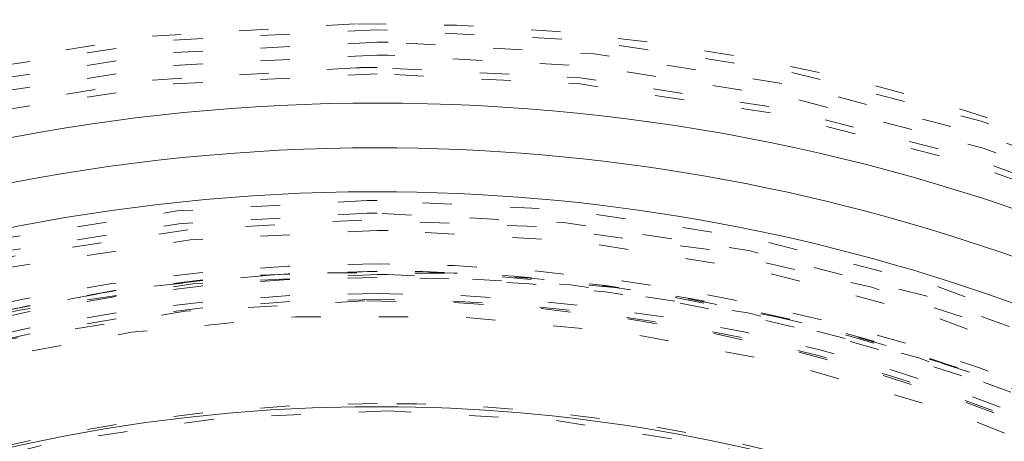
# Model space of a CAD drawing. Units: millimetres. Extents: x -1391 to 84, y -1619 to 795.
# Drawn here: x -136 to -133, y -1296 to -1295 of the extents above; entities that cross this region are included whole.
import ezdxf

# ---------------------------------------------------------------- set-up
doc = ezdxf.new("R2010")
doc.units = ezdxf.units.MM
doc.linetypes.add('$INVISIBLE', pattern=[0.19999999999999998, 0.00254, -0.19746])
doc.layers.get('0').update_dxf_attribs({"lineweight": 5})

# ---------------------------------------------------------------- blocks, each defined once
blk = doc.blocks.new('Bucc_Anschl')
at = {"color": 7, "linetype": '$INVISIBLE', "lineweight": 5, "flags": 128}
for points in [[(2.142097600433239e-06, 79.50000006093148, 0.414213562373095), (-11.2499978579024, 68.25000006093148, 0.414213562373095), (2.142097597677783e-06, 57.00000006093148)], [(2.142097597677783e-06, 57.00000006093148, 0.414213562373095), (11.2500021420976, 68.25000006093148, 0.414213562373095), (2.142097600433239e-06, 79.50000006093148)], [(2.14209760034139e-06, 78.00000006093148, 0.414213562373095), (-9.7499978579024, 68.25000006093148, 0.414213562373095), (2.142097597953329e-06, 58.50000006093148)], [(2.142097597953329e-06, 58.50000006093148, 0.414213562373095), (9.7500021420976, 68.25000006093148, 0.414213562373095), (2.14209760034139e-06, 78.00000006093148)], [(-0.06271990292017929, 77.59978968129543, 0.4142135623730946), (-9.34978747826652, 68.18727801591353, 0.4142135623730931), (0.0627241871153195, 58.90021044056719)], [(0.7943545609354915, 58.93380425820763, 0.4027852154410467), (9.340161332641717, 68.67886635162608, 0.4027852154410476), (-0.06271990292017934, 77.59978968129545)], [(1.268895319856063, 59.13792509946202, 0.3940927289703701), (9.177994559982837, 68.88596796675738, 0.3940927289703693), (2.142097600307712e-06, 77.4500000609314)], [(7.958773041896761, 69.45849737764706, 0.1794011722493427), (5.247577610846751, 74.35454359012155, 0.1794011722493408), (2.142097600237295e-06, 76.30000006093101)], [(-0.07402655620799665, 76.15298510806599, 0.4128424748014897), (-7.903242938962277, 68.21298530582564, 0.4128424748014914), (2.142097598292556e-06, 60.34666830126322)], [(2.14209760022811e-06, 76.150000060931, 0.414213562373095), (-7.899997857902378, 68.25000006093103, 0.414213562373095), (2.142097598293168e-06, 60.35000006093105)], [(0.07403084040319398, 60.34701501379746, 0.4128424748014899), (7.903247223158472, 68.2870148160388, 0.4128424748014911), (2.142097600228314e-06, 76.15333182060222)], [(2.142097598293168e-06, 60.35000006093102, 0.414213562373095), (7.900002142097605, 68.25000006093103, 0.4142135623730951), (2.14209760022811e-06, 76.15000006093103)], [(2.142097600219827e-06, 76.01472330773811, 0.414213562373095), (-7.7647211047084, 68.25000006093211, 0.414213562373095), (2.142097598318018e-06, 60.48527681412611)], [(2.142097598318018e-06, 60.48527681412611, 0.414213562373095), (7.764725388903599, 68.25000006093211, 0.414213562373095), (2.142097600219827e-06, 76.01472330773811)], [(-0.07262175455676298, 76.00301453316496, 0.414213562373095), (-7.753012330135135, 68.17737616427786, 0.414213562373095), (0.07262603875196325, 60.49698558869949)], [(0.07262603875196325, 60.49698558869949, 0.4128424748014899), (7.753271713736494, 68.28631240750964, 0.4128424748014903), (2.142097600219131e-06, 76.00335466632824)], [(6.130500392846642, 73.15300844330011, 0.08293726606440646), (4.20435641611914, 74.87917083400228, 0.08293726606440646), (1.821792609614444, 75.88567812463263)], [(-0.07321499445700352, 75.19558308811082, 0.412670688048004), (-6.945870309367059, 68.21339098417516, 0.4126706880480028), (2.142097598468421e-06, 61.30403113381222)], [(2.142097600168409e-06, 75.17500006093212, 0.414213562373095), (-6.924997857902412, 68.25000006093211, 0.414213562373095), (2.142097598472273e-06, 61.3250000609321)], [(0.07321927865214818, 61.30441703375362, 0.414213562373095), (6.9455851692762, 68.32321719748677, 0.4142135623730974), (-0.07321499445700352, 75.19558308811082)], [(2.142097598472273e-06, 61.32500006093213, 0.414213562373095), (6.925002142097583, 68.25000006093211, 0.414213562373095), (2.142097600168409e-06, 75.17500006093209)], [(2.142097600165802e-06, 75.13242008309675, 0.4134055891253637), (-6.882391678078895, 68.26899125609663, 0.4134055891253649), (-0.03798010362973949, 61.36768484652122)], [(0.03798438782493519, 75.13231527534234, 0.0006898453679263012), (0.01899333726098577, 75.13239388110829, 0.0006898453671316686), (2.142097600165802e-06, 75.13242008309676)], [(2.142097598480095e-06, 61.36758003876676, 0.4134055891253637), (6.882395962274125, 68.23100886576692, 0.4134055891253655), (0.03798438782493524, 75.13231527534235)], [(2.142097600163113e-06, 75.08850894600076, 0.4134055891253648), (-6.838480708156532, 68.26887008869156, 0.413405589125367), (-0.03773776974221989, 61.41159531492398)], [(0.03774205393742163, 75.08840480693956, 0.0006898453673429), (0.01887216985637174, 75.0884829111859, 0.0006898453674133105), (2.142097600163113e-06, 75.08850894600077)], [(2.142097598488161e-06, 61.41149117586275, 0.4134055891253648), (6.838484992351756, 68.23113003317198, 0.4134055891253672), (0.03774205393742174, 75.08840480693958)], [(-0.0716340922244002, 75.04561426617786, 0.412670688048004), (-6.795895238193533, 68.21418144627054, 0.4126706880480037), (2.142097598495971e-06, 61.45400828808522)], [(2.142097600160509e-06, 75.04599183377923, 0.001317644371141419), (-0.03581647256432019, 75.04589744122336, 0.001317644371331001), (-0.07163409222440018, 75.04561426617786)], [(0.07163837641954, 61.45438585568658, 0.4126706880480053), (6.795899522388733, 68.28581867559387, 0.412670688048005), (2.142097600160509e-06, 75.04599183377923)], [(2.142097600159224e-06, 75.02500006093203, 0.414213562373095), (-6.774997857902378, 68.25000006093205, 0.414213562373095), (2.142097598499828e-06, 61.47500006093208)], [(2.142097598499828e-06, 61.47500006093205, 0.414213562373095), (6.775002142097605, 68.25000006093205, 0.414213562373095), (2.142097600159224e-06, 75.02500006093206)], [(-0.03365564411225835, 74.59276421189358, 0.4134366661909989), (-6.342828985061846, 68.23317110859256, 0.4134366661909929), (2.142097598579211e-06, 61.90714660832069)], [(2.142097600132763e-06, 74.59285351354274, 0.0006633045631413353), (-0.01682681024159599, 74.59283118809115, 0.0006633045630053408), (-0.03365564411225835, 74.59276421189358)], [(0.03365992830739917, 61.90723590996987, 0.4134366661910002), (6.342833269257016, 68.26682901327084, 0.4134366661909968), (2.142097600132763e-06, 74.5928535135427)], [(-0.0334226335791357, 74.54885369302667, 0.4134366661909979), (-6.298918002523395, 68.23328761426914, 0.4134366661909964), (2.142097598587278e-06, 61.95105774541664)], [(2.142097600130074e-06, 74.54894237644663, 0.0006633045629007297), (-0.01671030456615362, 74.54892020555262, 0.0006633045633400966), (-0.03342263357913552, 74.54885369302664)], [(0.03342691777427832, 61.95114642883667, 0.4134366661910003), (6.298922286718565, 68.26671250759414, 0.4134366661910007), (2.142097600130074e-06, 74.54894237644663)], [(6.145810814275109, 69.522615645943, 0.3844617830524101), (-0.6362404630656604, 74.49385383961715, 0.3844617830524101), (-6.276180460171872, 68.25682686069797)], [(2.142097600126482e-06, 74.4902818236352, 0.4133231680011581), (-6.24025076744819, 68.26897643680928, 0.4133231680011543), (-0.03795043417662301, 62.00983371059323)], [(0.03795471837176423, 74.4901664112702, 0.0007602384598235953), (0.01897851797596488, 74.49025297047801, 0.0007602384596045406), (2.142097600126482e-06, 74.49028182363622)], [(2.142097598598054e-06, 62.0097182982262, 0.4133231680011596), (6.240255051644384, 68.23102368505315, 0.4133231680011599), (0.03795471837176543, 74.49016641127017)], [(2.142097600119496e-06, 74.37619208760304, 0.1987710251901977), (-4.329513187027155, 72.58422730030483, 0.1987710251901963), (-6.126186260446351, 68.25666370732398)], [(5.999052571685956, 69.49162105419168, 0.172520193887568), (3.868064972416727, 73.00061251495846, 0.1725201938875663), (2.142097600119496e-06, 74.37619208760304)], [(4.451905181999422, 72.42281797842634, 0.4053175233185553), (-4.035258513694952, 72.82695554346195, 0.405317523318556), (-4.697757267303041, 64.35604235948625)], [(2.142097600118001e-06, 74.35178507419127, 0.2906576364011244), (-5.522310604811951, 70.84535018632181, 0.2906576364011238), (-4.697749433545096, 64.35604185858867)], [(2.142097600117913e-06, 74.35034468669252, 0.1987192802759739), (-4.310386804791777, 72.56679883775463, 0.1987192802759726), (-6.100335748646235, 68.25906492685391)], [(2.142097600117298e-06, 74.34030466936315, 0.4133231680011596), (-6.090274306624781, 68.26852036399697, 0.4133231680011646), (-0.03703829276960807, 62.15980809107724)], [(2.142097600116683e-06, 74.33025420879949, 0.1987192802759741), (-4.296191250415697, 72.55258217366188, 0.1987192802759736), (-6.080245292933864, 68.25903507321453)], [(-0.03703829276960798, 62.15980809107725, 0.414213562373095), (6.09019411195149, 68.21295962606393, 0.4142135623730951), (0.03704257696480807, 74.34019203078503)], [(4.451903419500497, 72.42281150698327, 0.1025757803921444), (2.425922792424435, 73.84881148357822, 0.1025757803921435), (2.142097600118001e-06, 74.35178507419124)], [(5.967060403800935, 69.51823515525717, 0.1718335376138095), (3.83911228711656, 72.99082676599684, 0.1718335376138087), (2.142097600117913e-06, 74.3503446866925)], [(0.03704257696480807, 74.34019203078503, 0.0007602384597414499), (0.01852244516336409, 74.3402765096535, 0.0007602384596045406), (2.142097600117298e-06, 74.34030466936314)], [(5.947408317506102, 69.51406109085411, 0.1718334800887628), (3.826467755579302, 72.97521449114578, 0.1718334800887621), (2.142097600116683e-06, 74.33025420879949)], [(2.142097600113321e-06, 74.2753446866925, 0.1987192802759736), (-4.257393213306528, 72.51372644133713, 0.1987192802759745), (-6.025335831449116, 68.25895347988069)], [(5.876011876599592, 69.58314951212412, 0.1700735517558923), (3.759795552519401, 72.95836828889891, 0.1700735517558926), (2.142097600113321e-06, 74.27534468669249)], [(2.142097600112091e-06, 74.25525585882349, 0.1987192802759731), (-4.243198824806403, 72.49951094485411, 0.1987192802759714), (-6.005247025758941, 68.25892362869325)], [(-0.04210253496890502, 74.24975158606813, 0.4131862285014031), (-5.999860186389737, 68.22894759280152, 0.4131862285013986), (2.142097598642211e-06, 62.25010079784204)], [(0.04210681916404516, 62.25024853579393, 0.414213562373095), (5.9997536672347, 68.29210473799748, 0.4142135623730978), (-0.04210253496890502, 74.24975158606813)], [(5.856411821915486, 69.57874490485045, 0.1700726692164408), (3.747244095871546, 72.94268318873685, 0.1700726692164426), (2.142097600112091e-06, 74.25525585882349)], [(4.342466629619794, 72.32023531290818, 0.4053177356226986), (-3.93606059712457, 72.71443988522432, 0.4053177356226997), (-4.582269143201463, 64.45176327266348)], [(2.142436671083842e-06, 73.90000005821668, 0.414213562373095), (-5.649997856889314, 68.25000005889069, 0.414213562373095), (2.142436669699991e-06, 62.60000005956471)], [(3.91863519100454, 72.32023531290923, 0.09609714993781157), (2.11254454555221, 73.49019705780424, 0.09609714993781263), (2.142436671083842e-06, 73.90000005821668)], [(0.03737077258037437, 73.87487593382431, 0.414213562373095), (-5.624873730795571, 68.28736869141392, 0.414213562373095), (-0.03736648838517682, 62.62512418803797)], [(2.142097598711079e-06, 62.62500006093114, 0.4132409989968671), (5.624971110235299, 68.23131564261202, 0.4132409989968614), (0.03737077258037445, 73.87487593382433)]]:
    blk.add_lwpolyline(points, format="xyb", dxfattribs=at)
at = {"color": 9, "linetype": '$INVISIBLE', "lineweight": 5, "true_color": 0xc0c0c0, "flags": 128}
blk.add_lwpolyline([(9.050002142691, 71.37699902323027, 0.3662911905360021), (-1.585380303282007, 77.69283755722654, 0.3662911905360015), (-9.574997857309338, 68.24999966282206)], format="xyb", dxfattribs=at)
at = {"color": 7, "linetype": 'Continuous', "lineweight": 5, "flags": 128}
for points in [[(8.55235650466554, 68.18890723535185, 0.1707124378482661), (6.708010857919408, 73.5555741622664, 0.1707124378482642), (1.910466276467314, 76.58646359576436)], [(8.402383201153697, 68.18998196761896, 0.1707123855805808), (6.590378752844586, 73.4625374240257, 0.1707123855805815), (1.876964546778112, 76.44027611028196)], [(2.142097600215864e-06, 75.95000006093406, 0.414213562373095), (-7.699997857902417, 68.25000006093404, 0.414213562373095), (2.142097598329908e-06, 60.55000006093402)], [(2.142097598329908e-06, 60.55000006093405, 0.414213562373095), (7.700002142097588, 68.25000006093404, 0.414213562373095), (2.142097600215864e-06, 75.95000006093403)], [(7.84985870844892, 68.20254600198137, 0.1735425140264136), (6.097627729885616, 73.1938307812511, 0.1735425140264152), (1.576419464210952, 75.94008513371038)], [(2.142097600153101e-06, 74.92500006093405, 0.414213562373095), (-6.674997857902412, 68.25000006093404, 0.414213562373095), (2.142097598518197e-06, 61.57500006093403)], [(2.142097598518197e-06, 61.57500006093406, 0.414213562373095), (6.675002142097583, 68.25000006093404, 0.414213562373095), (2.142097600153101e-06, 74.92500006093402)], [(2.142097600143746e-06, 74.77222254787779, 0.4126874363733137), (-6.522131711923667, 68.28400240556847, 0.4126874363733163), (-0.06800162303258617, 61.72813210327379)], [(0.0680059072277284, 74.77186801859179, 0.00130333325733248), (0.03400448673349974, 74.77213391495405, 0.001303333257183408), (2.142097600143746e-06, 74.77222254787779)], [(6.412624724119127, 69.44065441453762, 0.1738177742067603), (4.195844022562355, 73.24342544671244, 0.1738177742067601), (0.06800590722772805, 74.77186801859176)], [(0.06644217474317296, 74.62189901664624, 0.414213562373095), (-6.371896813615848, 68.31644009357836, 0.4142135623730898), (-0.06643789054808744, 61.87810110521934)], [(6.265167796996081, 69.41327556417366, 0.1738177742125399), (4.099361508272617, 73.12860266482593, 0.1738177742125425), (0.06644217474317275, 74.62189901664622)], [(0.0707434183061368, 73.888848152154, 0.414213562373095), (-5.638845949123606, 68.32074133714133, 0.4142135623730981), (-0.0707391341108779, 62.61115196971159)], [(5.518009230493567, 69.41327556417372, 0.1704319491518669), (3.579976243720056, 72.60722366728365, 0.1704319491518687), (0.07074341830613672, 73.888848152154)]]:
    blk.add_lwpolyline(points, format="xyb", dxfattribs=at)
at = {"color": 7, "linetype": '$INVISIBLE', "lineweight": 5}
for points in [[(2.802296095194636, 59.15319766274671), (3.480054662171428, 59.36204121393133), (4.581552159656051, 59.89316275263224), (5.802279167107837, 60.64686280663018), (7.170900517658642, 61.92163179438899), (8.190492462349102, 63.33625020475231), (9.018417355742432, 65.02375925139798), (9.414875441141872, 66.70715453665753), (9.58540097840082, 68.59978951200486), (9.258960145290622, 70.61775603263084), (8.636776839684702, 72.37178531610833), (7.644742230453913, 73.9940137216585), (6.40091745910559, 75.35342836608928), (4.839919372415043, 76.5110737317314), (3.148841461578802, 77.26768764216462), (1.245805999065734, 77.75786200302447), (-0.6332088971809834, 77.76838791917324), (-2.206877753214421, 77.55632735779957), (-3.975133193947373, 76.94827866015149), (-5.523332492850672, 76.0478678743753), (-6.950414694338294, 74.83300885795765), (-7.968342748122248, 73.49580919194621), (-8.89964089166224, 71.82690164015011), (-9.410801780011887, 69.89239715484356), (-9.57229275147351, 68.0311957179456), (-9.31693922169717, 66.09792063160714), (-8.728585169858922, 64.3443479256327), (-7.793492901118291, 62.69834926690861), (-6.576839491954401, 61.31711294783091), (-4.987381319659349, 60.05800821619518), (-3.254007434679258, 59.28269449353802), (-1.624552746279173, 58.81287803582222), (0.2436917996963571, 58.7002617008713), (1.992986146160533, 58.89604856449218), (3.776774513799868, 59.46291084202542), (5.211511985830899, 60.25569871795727), (6.717776388561165, 61.40797746531313), (7.909544810270869, 62.90279596095278), (8.835049010918883, 64.54114105997881), (9.396792262809209, 66.47861031474353), (9.563030909339535, 68.32843743781791), (9.370886835759539, 70.15292674696545), (8.834119185242088, 71.90745192352267), (7.898787541621513, 73.6724347253946), (6.67202896087422, 75.0784893984383), (5.215295636603531, 76.29515003725287), (3.517742602835749, 77.12103340412409), (1.954061113970433, 77.612507061859), (0.09455330789757314, 77.81345319180689), (-1.649316025581076, 77.65857066722597), (-3.465976952553411, 77.1781749194619), (-4.985919672011653, 76.38331514712331), (-6.537774970930718, 75.26811943602625), (-7.841976176058845, 73.71070567785382), (-8.766089934622093, 72.0915897023586), (-9.3463640149514, 70.27024573769727), (-9.560181023711419, 68.43868774694995), (-9.414125706456979, 66.51273257864273), (-8.884963330788109, 64.74098977666456), (-7.998131434612608, 62.95717769432841), (-6.75814367139854, 61.51692186984562), (-5.503559183152698, 60.41814515818259), (-3.86785253013999, 59.51145726562971), (-2.166106501556607, 58.93489857246806), (-0.3092468948008577, 58.69039877729193), (1.298595030352241, 58.79784074514661), (3.157103474490057, 59.192932106576), (4.904677262272569, 60.0572263115512), (6.166650252875508, 60.95833017791409), (7.26231459343364, 62.04796047742683), (8.168705667914715, 63.305679091089), (8.513504224148035, 63.99438329089406)], [(8.513805438491858, 63.99422867710442), (8.836002366635512, 64.64033466962051), (9.28041218821826, 66.02037310710698), (9.587224878527474, 67.90862533379543), (9.409697574506762, 69.80662244085595), (9.071133774382174, 71.25504522828676), (8.325002233287611, 72.97637723242693), (7.344488772246399, 74.33735035501942), (6.016151701832579, 75.72066899645299), (4.232529980593821, 76.82407798881381), (2.499992045404941, 77.47953225806907), (0.5481093375203698, 77.81240775708443), (-1.302331258612342, 77.70843349932667), (-3.077474972773422, 77.31807323553589), (-4.773541980658239, 76.52433894752222), (-5.98546833095106, 75.6781549158596), (-7.386678287346159, 74.37015505518083), (-8.491274392398402, 72.63463695503077), (-9.195517088067803, 70.90229520868081), (-9.529972531408298, 69.02975567532931), (-9.502226641193712, 67.19448954358738), (-9.080282094060745, 65.16612905289168), (-8.25183008523799, 63.46327544055189), (-7.35527931212655, 62.13691843283772), (-6.023731867788284, 60.82097956115497), (-4.727174548521323, 59.96772314639809), (-2.986729181957586, 59.13019851793581), (-0.8874741221621202, 58.72937697448025), (0.9719729708670521, 58.73665511330984), (2.844679687508306, 59.11253388304466), (4.532933695540734, 59.8402848627407), (6.201334647835639, 60.9361715648399), (7.479552882048301, 62.32488700447175), (8.277769843102721, 63.49787455106448), (9.091444881976711, 65.20983002733135), (9.483449114775645, 67.11559000747353), (9.548178261517922, 68.99424109709491), (9.301775016162955, 70.28579661736265), (9.174278459981483, 70.79726633030663), (9.096560999317596, 71.04901104311733)], [(8.449310414178598, 64.02646614308608), (7.982089023092492, 63.09323451568679), (5.976332087103458, 60.638043440495), (2.144991689688259, 58.81175308085895), (-2.096919538618457, 58.8012709072219), (-5.936325137578748, 60.60549397032421), (-8.635311624123945, 63.87841151187061), (-9.675418875736803, 67.99118224485036), (-8.856795862719204, 72.15373539707545), (-6.33668212129383, 75.56639841099509), (-2.599192833211322, 77.573551682735), (1.637675876398178, 77.78957836434797), (5.559979147729201, 76.17295318316225), (8.414191626327533, 73.03422663516324), (9.651972170507065, 68.97637028104056), (9.03551253819532, 64.77894140453265), (6.683229309178657, 61.24831967785973), (3.047018832422505, 59.06278767148869), (-1.174556444653266, 58.64221832977623), (-5.170475426360939, 60.06740477279223), (-8.173074008072062, 63.06454193172286), (-9.605525479006019, 67.05783359359198), (-9.192654962266808, 71.28011574978869), (-7.013799421727867, 74.92024248236284), (-3.487559719193106, 77.2789180301338), (0.7086239043105934, 77.90303721634713), (4.768619952446224, 76.6727266921564), (7.912474653982925, 73.82436608446262), (9.536241033807592, 69.90517287605688), (9.328026828997848, 65.66805725390105), (7.32775002164276, 61.92705045793893), (3.9203020666691, 59.40055093088389), (-0.2430483255491602, 58.57532440064354), (-3.318459800108394, 59.34529612393722), (-4.250766077843167, 59.81435920891123)], [(8.449442406798966, 64.02639998576265), (8.860079349060276, 64.84759221208223), (9.60227765826646, 67.54476593592669), (9.143026180650356, 71.27259487750217), (7.289496880480853, 74.54138055171835), (4.330572501727248, 76.8510452310502), (0.6992084389656454, 77.85521683829822), (-3.035027216875637, 77.3887374385812), (-6.295576292326115, 75.53544087745954), (-8.603426290725562, 72.57524705583931), (-9.603444229467513, 68.9497962864183), (-9.14389199554818, 65.23673997548937), (-7.310658864814979, 61.98529720398), (-4.366154231623497, 59.6677404026168), (-0.743728279511144, 58.64759374429266), (3.015681376813014, 59.10311833701928), (6.284383644500252, 60.9547853750455), (8.01710490118279, 63.1690476803178), (8.435443382274599, 63.99845111963806)], [(8.44939488740161, 64.02642607289508), (8.863057364894226, 64.85594877309046), (9.605710709249944, 67.56503729338345), (9.13589393753655, 71.29274188430952), (7.27698642906903, 74.55480392245074), (4.312763251905819, 76.85902862815527), (0.691907533380214, 77.8552934126366), (-3.035144342330666, 77.38929038294317), (-6.299246568896301, 75.53239946691059), (-8.605115543347392, 72.5694445122914), (-9.603741836523517, 68.9500074368898), (-9.142242109627803, 65.2227696203779), (-7.288332069058256, 61.9561993859833), (-4.326398042361559, 59.64816601981948), (-0.7077340817607836, 58.64758529083963), (3.018906083767359, 59.10570306249987), (6.288839194989793, 60.95685046850348), (8.017477386661033, 63.17115768210154), (8.43551146099557, 63.99841353941022)], [(8.431446096286578, 63.99097704581058), (8.011485016472403, 63.16083841979257), (6.272528516527853, 60.94252985470585), (2.986171446511634, 59.09317927219205), (-0.7567612438087147, 58.64853258131245), (-4.383753004043193, 59.67462578229113), (-7.338859521932878, 62.01407151471075), (-9.169847129886117, 65.30821174157109), (-9.596653972212364, 69.0526729981654), (-8.55396430371474, 72.6743566419874), (-6.201154144962535, 75.61881113222529), (-2.8981844072693, 77.43487332697076), (0.8490279317928169, 77.84377328632999), (4.465939215370444, 76.78282093377857), (7.398421094477676, 74.41511114076528), (9.197681663597507, 71.10355110945241), (9.588513677140929, 67.35516584844973), (8.511089585374577, 63.74365307325279), (6.130091060808986, 60.82192346099073), (2.809803632979752, 59.03768615365856), (-0.9411661551236411, 58.66484718999583), (-4.547694803766349, 59.76050803663856), (-7.457282902349407, 62.15626468044653), (-9.224656746482172, 65.48493858509875), (-9.57948220082282, 69.23690385404309), (-8.46742483616244, 72.83791574774395), (-6.058457625629976, 75.73665300621728), (-2.721158375497474, 77.48890115430154), (1.033220833748523, 77.82564542457311), (4.629040862708483, 76.6953874844275), (7.515438855227146, 74.2717625283157), (9.250943156963803, 70.9265292196594), (9.568686412605134, 67.16987614020061), (8.71330471821205, 64.48358125678838), (8.261718143869558, 63.67027337248177)], [(8.789934618859462, 71.65084626923354), (8.501482001089348, 72.39566162174339), (7.237046834526572, 74.50233348805797), (4.732685267218444, 76.55781676918599), (1.702511745950468, 77.65758352160923), (-1.514947119046551, 77.69010816336831), (-4.572440279835289, 76.64701678907448), (-7.103382475828788, 74.64964018650141), (-8.836883225653834, 71.91146840710758), (-9.55293802540592, 68.69462141061733), (-9.159949459209418, 65.50802549218368), (-7.706167183476986, 62.58716341971609), (-5.383255774912275, 60.34953849068914), (-2.455710716374565, 59.00882084075758), (0.7827874466164553, 58.71927297698864), (3.920353054704066, 59.52837279922633), (6.616191453025801, 61.34337721192416), (8.07329818710998, 63.32241797337082), (8.430294105745674, 64.03597900687501)], [(-5.021207565101435, 60.2768105705178), (-5.964756202294579, 60.87150324070521), (-8.32200111358338, 63.290686460801), (-9.67200581388269, 67.63934047492772), (-8.88886684032433, 72.10120991041632), (-6.529023792462262, 75.25161589329846), (-4.167581724197532, 76.77572560564693), (-2.048565081632988, 77.51559971835096), (0.1850811941607372, 77.7399549137899), (2.409213572163462, 77.42735154054446), (4.498604919209225, 76.60838743454461), (6.327145622014919, 75.32004757134034), (7.811465584424369, 73.64003411858239), (8.590473716969262, 72.16446100595286), (8.788550010864384, 71.6503938152928)], [(4.242208282362725, 76.66609747366022), (3.610598714451689, 76.98418745037212), (1.580460668724534, 77.64928010973091), (-1.264815656049384, 77.69725656939721), (-4.009590773782025, 76.89860853909468), (-6.402995050921392, 75.31018547471272), (-8.198966623136782, 73.11336715909692), (-9.282706478148974, 70.42010370099032), (-9.507457231236483, 67.59331469615056), (-8.890791772200258, 64.81573867551994), (-7.484452135883174, 62.34937750086482), (-5.405016440003911, 60.39536507471453), (-2.778301746015428, 59.13064979579911), (0.02381722973522614, 58.71908515195066), (2.864752011231415, 59.15794751610007), (5.42335972349874, 60.4136923187431), (7.481392069891109, 62.34715382366094), (8.536363851712267, 64.193284817522), (8.789991166005308, 64.8490336851261)], [(8.789911929741749, 71.65079662856536), (8.505949312458958, 72.38398829248281), (7.480109675096562, 74.10784631879531), (6.062199513758884, 75.50916451959233), (4.780886923178147, 76.41010851578679), (3.35547482598463, 77.09289006443174), (1.814282271601691, 77.5329125933975), (0.2272552065141711, 77.70485484891324), (-1.337911131379592, 77.61253631033122), (-2.875497594959555, 77.26017864131907), (-4.354297866964425, 76.64721564471625), (-5.706414651985343, 75.79223552948926), (-6.876253759329146, 74.74316033189166), (-7.857525235052062, 73.51400857184724), (-8.63270151111001, 72.11525338255089), (-9.16036341670952, 70.60346082683101), (-9.423769753527528, 69.04969059912561), (-9.426163222206096, 67.47948820009563), (-9.163844664398693, 65.90536210916781), (-8.63519305201536, 64.39126128226921), (-7.871831147603366, 63.00794246983413), (-6.897949734485143, 61.77966684552427), (-5.417404202727727, 60.44486881718603), (-2.923245423977792, 59.15066391680411), (0.2128871552194949, 58.69365737116966), (3.380272658135064, 59.30942897328926), (6.112823735298046, 60.90272143075527), (7.687166529106586, 62.74036534367205), (8.093171870282077, 63.42040038621107)], [(8.787855154956986, 64.84984880934715), (8.497818241689112, 64.0985323081499), (7.234461126510265, 61.99348051274384), (4.686379570433228, 59.90922102903589), (1.566458395592324, 58.81435726763019), (-1.743133580837394, 58.84167480365011), (-4.844582291678064, 60.00115992843588), (-7.359211706960237, 62.14118410416766), (-8.997876547757233, 64.99623819291126), (-9.564873968744038, 68.25478941747902), (-8.994515178808228, 71.504426958854), (-7.365903095758144, 74.35379019399117), (-4.851915039391213, 76.49281546496353), (-1.753309477025393, 77.65673887207795), (1.558771632232799, 77.6883174114761), (4.672551280876872, 76.595475323077), (7.230174243822596, 74.51574591946026), (8.49612806182092, 72.4024404232989), (8.78786787164043, 71.65011238189109)], [(4.046502225701516, 76.76149631195494), (3.310952200968267, 77.08323115792479), (0.9755164168523417, 77.66249793804185), (-2.222980595330082, 77.33837603198), (-5.080464045011047, 75.9853985854015), (-6.753658438784468, 74.3127433983811), (-7.201481813198171, 73.67792968502226)], [(6.336255388816795, 74.33766254433866), (5.829358718824608, 74.90380336844498), (4.032159224163578, 76.32282779019293), (1.070677519222242, 77.31302210248242), (-2.047884037946355, 77.24924445784593), (-4.271391670099688, 76.40364686711946), (-4.94319150108325, 76.00750198989715)], [(8.066951858022577, 64.21759095693503), (7.714592907339418, 63.51322611393329), (6.295400658912047, 61.60079985488526), (3.638767550648587, 59.84696850171966), (0.5433748693164868, 59.10919789722406), (-2.617786055181507, 59.47516488883342), (-5.462783933893282, 60.9009300972631), (-7.648047230169236, 63.21426126034165), (-8.909647094079883, 66.13578497426874), (-9.095212307024534, 69.31266296813845), (-8.182325277994774, 72.36121644200331), (-6.281232086591827, 74.91326174811317), (-3.621528558203598, 76.66057784311893), (-0.5244321569810407, 77.39213181942738), (2.636012094578291, 77.01956711053613), (5.478106383873103, 75.58787570956613), (7.658599656752713, 73.26996524873621), (8.914144172736505, 70.34577683852028), (9.093102157513814, 67.16847563905736), (8.173861380473697, 64.12179659520403), (6.267444214161097, 61.57369752981847), (3.604097922804165, 59.83191912831737), (0.5054857896058189, 59.1068181192197), (-2.654162200648233, 59.48596239646526), (-5.493246992391246, 60.92355621616786), (-7.668887227727454, 63.24597213396108), (-8.918330566727747, 66.17272229396066), (-9.09068255551714, 69.35033222431275), (-8.165142737701771, 72.3950402903036), (-6.253468134212166, 74.93911380051162), (-3.58663117847922, 76.67536512859482), (-0.4864818024989627, 77.39395327643857), (2.672361877155143, 77.00824573893794), (4.797001276399794, 75.92724602211483), (5.426301502113603, 75.45367824303369)], [(8.787526945361009, 70.27863402610333), (8.602678747085818, 71.07923732976732), (7.612717066778245, 73.36011355180344), (5.290945165931516, 75.73893416109739), (2.2746089452592, 77.13276726298096), (-1.040578216393542, 77.36019758585915), (-4.219057123693272, 76.39101190093614), (-6.843377289858572, 74.35267871455353), (-8.568941539193979, 71.51293108557427), (-9.169184736777027, 68.24468638927735), (-8.565272969210389, 64.97710399604104), (-6.836456156773939, 62.13929355518027), (-4.209705881391034, 60.10403408823307), (-1.030054791289703, 59.13870580716892), (2.28482424245898, 59.37004411047198), (5.299527324150607, 60.76729938741664), (7.618663967661307, 63.14868734054386), (8.605878162627416, 65.43076899239766), (8.789978355161196, 66.23151281190817)], [(8.78844704308105, 70.27537653463229), (8.644662998886446, 70.89853921003021), (7.950078042483786, 72.69798846315452), (6.387229463410158, 74.74572278983092), (4.314088703507593, 76.27355840417451), (1.896171154180791, 77.160220542796), (-0.6732322804783002, 77.33474589328534), (-3.188732610681817, 76.78337718285678), (-5.449794398003616, 75.54946540038823), (-6.81727522871456, 74.18918512367648), (-7.202098790463851, 73.67836381665188)], [(-3.669611374687719, 60.03556124296671), (-4.193837617591385, 60.26993867130577), (-5.689688702663545, 61.18266001466954), (-7.31080501571154, 62.88079140552236), (-8.421974215845653, 64.88392781683461), (-8.997235759511208, 67.11184167875628), (-8.998179120494035, 69.37757467102182), (-8.421383683176733, 71.61718455348175), (-7.305589896501425, 73.62406218910658), (-5.727159467421259, 75.28295713088063), (-3.773885820525202, 76.49849786446444), (-1.549987667408935, 77.18662882347016), (0.7374374754651848, 77.28853929298232), (2.974195112989109, 76.81798454100718), (5.03949565143798, 75.79110006451957), (6.782060781183521, 74.27359292278234), (8.086942850188509, 72.35969303634076), (8.667440389660165, 70.72607920878706), (8.790002142103134, 70.16691214809444)], [(8.79000214210393, 66.33300630431873), (8.64461972254915, 65.65877487201246), (7.879399859860735, 63.69974805944142), (6.105463191905621, 61.48723791510047), (3.670214914419778, 59.91336962194373), (0.876448553649873, 59.18858878854783), (-1.922441749897071, 59.35221678640134), (-4.483930008110308, 60.34032233418107), (-6.629497058832276, 62.01493773666762), (-8.18603427550006, 64.28192867156845), (-9.004170454794053, 66.93178527280786), (-8.987009554370452, 69.71157916471867), (-8.094691010176513, 72.41552737481274), (-6.398397207805683, 74.73550495967324), (-4.09137888444698, 76.37846464145005), (-1.425626365400939, 77.23906762753309), (1.373234530822962, 77.25071096028293), (3.408570238012685, 76.60304422609292), (4.047500106355727, 76.27976082955718)], [(8.044458407426845, 64.22882980725197), (7.689313345809944, 63.52177569375052), (6.277807232726998, 61.61697837370728), (3.700189392226402, 59.9151519666616), (0.7496271247689701, 59.15599983423387), (-2.412228426201615, 59.43265127337021), (-5.347040296448595, 60.84661816476942), (-7.540725411165559, 63.10354550189884), (-8.857852711323122, 66.00903698212223), (-9.055184708376757, 68.77504215446041), (-8.679057609607089, 70.75877997043956), (-7.954757625321847, 72.60269859724828), (-6.333507196372183, 74.83350247510057), (-3.692018239072982, 76.6040940721872), (-0.5485166381554789, 77.36875441736939), (2.657062810424367, 76.99592212774182), (5.531920662305354, 75.52122121756358), (7.70820655466686, 73.14559423534747), (8.622838777281533, 70.93914524719304), (8.790002142103418, 70.16706813221347)], [(-8.883125095065424, 67.18687168825215), (-8.995541099961518, 68.1252884916068), (-8.729995376490773, 70.97726029831998), (-6.843394902558839, 74.32141161707233), (-3.749625162732851, 76.59282706625056), (-0.9451294846775958, 77.19632790015558), (2.158518185524372e-06, 77.19646678245516)], [(2.158518185524372e-06, 77.19646678245516), (0.7729871627028473, 77.19658036867921), (3.075171795739013, 76.79359155379012), (5.788659789913008, 75.24674295062631), (7.816629048888454, 72.87108594067772), (8.643362206676136, 70.6849651729618), (8.788232792511764, 69.92573189307612)], [(-3.688085996600421e-07, 59.4850697303151), (-0.8586353038566302, 59.48480853212295), (-3.432164056435317, 60.00082287793603), (-5.951046868029668, 61.68070050649085), (-7.341073362670837, 63.37794721309236), (-8.351371927741798, 65.28269338053036), (-8.93888510199904, 68.27060165376169), (-8.252336727679278, 71.68744357038817), (-6.559290799015765, 74.21532865283558), (-4.892232243271406, 75.58080199819203), (-3.013111941595801, 76.58857756475523), (-0.863392104541645, 77.02311686227175), (4.775293319880802e-06, 77.02337942142805)], [(-8.524714019131352e-07, 77.02533985933803), (-0.8633064067324198, 77.02506868247839), (-3.009182920916314, 76.59281700875711), (-4.900655023706722, 75.57817657485585), (-6.24261519138231, 74.47586744465865), (-7.350543987552685, 73.11681471608404), (-8.156885476571508, 71.58940063783662), (-8.650453279112813, 69.94142674870527), (-8.814108754173006, 68.20049831517719), (-8.632001033001654, 66.47589608263186), (-7.998714571142087, 64.43012017147949), (-6.292515385541051, 61.90560613904439), (-3.436889029716314, 60.00211252764395), (-0.8625182626121762, 59.48299306984708), (5.039571504994456e-06, 59.48326446970043)], [(5.223328827241858e-06, 59.46605606882144), (0.8616567841650459, 59.46632624613557), (3.00205811782329, 59.89533352232093), (4.901415871656464, 60.91138592485094), (6.588429479119405, 62.29771793889579), (8.285828357359883, 64.86076474700438), (8.948992489991452, 68.2925944972406), (8.256584609916896, 71.69654059940231), (6.320355008449789, 74.5809621327698), (3.435059885271716, 76.50984392907864), (0.8651922471309775, 77.02561162910202), (-8.524714019131352e-07, 77.02533985933701)], [(4.775293206193965e-06, 77.02337942142708), (0.8569662106810549, 77.02364002356357), (2.991426515077973, 76.59891242172745), (4.888399506118479, 75.58817399279562), (6.571049214213875, 74.21119437849751), (8.26818349796384, 71.66750261910339), (8.947181113377432, 68.24822803887685), (8.269578655164002, 64.83224395209024), (6.58016864565937, 62.29378757226715), (4.904714622419632, 60.91668375683057), (3.014588273119218, 59.90248946930894), (0.8693929012040585, 59.4684359706165), (-6.008758930420299e-07, 59.4681716591715)], [(8.79000214209762, 68.2499999228709), (8.790002155651614, 69.11294934436313), (8.278394418672159, 71.67740503715149), (6.33672857384118, 74.58578092467864), (3.428286266175924, 76.52835795496338), (0.8631084505873614, 77.03999973001595), (5.512199010127005e-06, 77.04000006093116)], [(-6.008758930420299e-07, 59.4681716591715), (-0.8283816057511174, 59.46791981627199), (-3.308607753066793, 59.94302033162456), (-6.155838103557333, 61.76071583377606), (-8.132632775894422, 64.52462644364415), (-8.933438280738295, 67.80528515215667), (-8.4665252037073, 71.13692664330172), (-6.799118782193609, 74.0641215465441), (-4.175351105179466, 76.16357879983704), (-1.748323122157311, 76.90482314167573), (-0.914456098334739, 76.99230294987325)], [(-6.44691937168318e-07, 77.00813143231841), (-0.8570325187314082, 77.00786130855151), (-3.008884109504104, 76.57511618134548), (-4.900631573505351, 75.55773519516467), (-6.577070763397915, 74.17536023805607), (-8.263628030726395, 71.62228045541082), (-8.921557581163983, 68.2088218705169), (-8.32149767465203, 65.24892320199262), (-7.312164656654875, 63.36338279919158), (-5.92907675503437, 61.68331151334604), (-3.424379875810249, 60.01548057343572), (-0.8577310771236163, 59.50020213898228), (4.805485872338977e-06, 59.50047292115141)], [(-7.451304309388462, 63.66152955277914), (-7.754441114989553, 64.15346410038433), (-8.466530136854763, 65.7471971259499), (-8.827174931657682, 68.0598794800133), (-8.571161999646314, 70.37010595217205), (-7.718372978036427, 72.5418604333651), (-6.315334633619225, 74.42305112381243), (-4.492189103917941, 75.85440420430211), (-2.325089672629113, 76.77260300235878), (-0.5822301904487069, 77.00630418370227), (4.520461430956857e-06, 77.00648137200926)], [(3.185752603940273e-06, 76.98958442156078), (-0.4242505246534822, 76.98945261563443), (-1.699756069155373, 76.86526267713431), (-3.772004525729142, 76.23787511901125), (-6.285706091049131, 74.56272951465775), (-8.243669535191591, 71.62877565963832), (-8.90368767944086, 68.21573449335878), (-8.216498636738834, 64.81971675243483), (-6.273434902788009, 61.93545325551692), (-3.410095419393386, 60.02981201969036), (-0.8564615991066299, 59.51859864298049), (9.29408514593888e-07, 59.51886501755553)], [(5.039571504994456e-06, 59.4832644697006), (0.4287818035157436, 59.4833993877377), (1.716501022353758, 59.60980171681214), (3.801708141265597, 60.24531019068963), (6.322069666606823, 61.93364211223552), (8.28131783053699, 64.88963583942535), (8.93046554126736, 68.31202970911781), (8.233643581339779, 71.70709938307482), (6.291287356689212, 74.58398034118159), (3.424460173332262, 76.4939471060591), (0.8614629883934972, 77.00840295291007), (-6.44691937168318e-07, 77.0081314323183)], [(4.805485872338977e-06, 59.50047292115152), (0.859038963730626, 59.50074411317878), (2.985343376879743, 59.92678678902877), (4.873791355531608, 60.93481094762665), (6.550672135059142, 62.3087344137128), (8.246335146515163, 64.85472471324948), (8.913541538402134, 68.2852673189131), (8.233764853399022, 71.66544421293901), (6.279005493154322, 74.57236834192236), (3.796963759600849, 76.22970930678564), (1.718651817577618, 76.86468518698463), (0.42953951782189, 76.99105877145789), (-3.861989910092235e-07, 76.9909229583916)], [(4.520461487800276e-06, 77.00648137200926), (0.4266495943560039, 77.00661121057246), (1.711322573825432, 76.88188222830375), (3.796555769739931, 76.24796909939795), (6.301273024812657, 74.57671881327204), (8.266890028083585, 71.63184457083106), (8.846691503535991, 68.65849323543281), (8.627680121668808, 66.49813617404025), (7.996711752411407, 64.44461443950301), (6.549211081413705, 62.28650366171539), (4.882924110340159, 60.92299344860734), (3.001437550586692, 59.91655101297905), (0.8675034792655145, 59.48533362644565), (-3.688085428166232e-07, 59.48506973031544)], [(3.185752547096854e-06, 76.98958442156061), (0.8501831335045084, 76.9898485530293), (3.419307930431404, 76.47805966155502), (6.302438369658644, 74.55170095574513), (8.004185345784155, 71.99655827617909), (8.620293113106715, 69.94448582482332), (8.786703825413213, 68.22300537910186), (8.609586156516858, 66.49589624021837), (8.10855888121501, 64.8664155700821), (7.29864700888927, 63.3553489691998), (6.192622516999153, 62.01371358092721), (4.860151148737883, 60.92852091931495), (2.985677033008498, 59.92938185366717), (0.8580014643111716, 59.50223261953436), (1.264487167418338e-06, 59.50196638571857)], [(3.526052381630507e-06, 76.97268578509426), (-0.8478184860664335, 76.97242184107091), (-2.957735552905889, 76.55389485364167), (-4.841112776197896, 75.55453709467953), (-6.51592116387882, 74.18917472574162), (-8.21216344469223, 71.65584837459532), (-8.886285728073997, 68.2406326018952), (-8.21776785941459, 64.86358439182187), (-6.260794721701807, 61.94546140953727), (-3.776671839317572, 60.29049964633713), (-1.706251229249208, 59.66043111916637), (-0.4259623245535341, 59.53563093102242), (5.866800449894072e-07, 59.53576365600321)], [(3.867257731826612e-06, 76.95578714843816), (-0.8490160400751279, 76.95552240400326), (-3.394597682226976, 76.4463018083407), (-5.895242961213514, 74.7833477035447), (-7.275985916336394, 73.10312988416463), (-8.081067459651848, 71.58987877463346), (-8.575410821487328, 69.9605430932991), (-8.744721088373543, 68.23238558983346), (-8.568618653660465, 66.51181600517522), (-7.940772188952313, 64.46979117182), (-6.485837516315468, 62.31116984233101), (-4.830824731400803, 60.9667309695238), (-2.973270555444407, 59.97776418341724), (-0.853152284323996, 59.5523960791342), (2.504476981357584e-07, 59.55266228758751)], [(3.867257788670031e-06, 76.95578714843839), (0.8540967213529561, 76.9560534747378), (2.969163130012675, 76.53389378926511), (4.847535570550635, 75.5335467463089), (6.182952596681548, 74.44250787260647), (7.282917203114973, 73.10187052309259), (8.091098177379942, 71.58371710878205), (8.587255336028166, 69.94064790270305), (8.792956572284398, 67.78639839512324), (8.202252577519495, 64.84883176445352), (6.258147353036922, 61.94834930614991), (3.401671703710476, 60.0477614244636), (0.8552772855460795, 59.53603015005829), (5.866799881459883e-07, 59.53576365600338)], [(3.526052381630507e-06, 76.97268578509414), (0.855234130327041, 76.97295203556097), (3.413158296536092, 76.4601437079852), (5.920524907162047, 74.78953568021139), (7.306644410498379, 73.09785591154984), (8.113001348737885, 71.57408543100837), (8.604695660943635, 69.93821475980148), (8.770030564015842, 68.20608321922143), (8.589731704196403, 66.4833507551925), (7.958075033407493, 64.4426452907272), (6.50378897108832, 62.28751299721625), (4.845234915860782, 60.9393291401783), (2.980571971640729, 59.94604606455509), (0.8538722785963759, 59.51913058622988), (9.29408514593888e-07, 59.51886501755598)]]:
    blk.add_open_spline(points, degree=2, dxfattribs=at)
at = {"color": 7, "linetype": 'Continuous', "lineweight": 5}
for points in [[(8.789846369012054, 71.65089949123583), (8.494973792004899, 72.41226857657956), (7.218940926705482, 74.52833569007755), (4.650392543167095, 76.61170185117871), (1.524050682949672, 77.69573346294605), (-1.785900231460787, 77.64977728243602), (-4.881533486497307, 76.47877110678098), (-7.391478340425492, 74.32480875570403), (-9.01656715413025, 71.44861548327117), (-9.566409540176007, 68.19678524487927), (-8.981637321077388, 64.95837780688655), (-7.340042456207256, 62.11686056287828), (-4.839383287037392, 59.99933544760922), (-1.764918641198305, 58.84824778206391), (1.527619344729947, 58.80612669411597), (4.644950756074991, 59.88599904170652), (7.214049197662344, 61.966057791642), (8.494244831241673, 64.0852354562443), (8.78969530906275, 64.84915892711544)], [(8.789693129693802, 71.65083830032975), (8.494226244434685, 72.4147783861965), (7.213981778060994, 74.53404506212365), (4.644607783561575, 76.6142629473613), (1.526738422173188, 77.69406326436976), (-1.766359360848985, 77.65153991963547), (-4.841502093581446, 76.49948172690196), (-7.341876104381687, 74.38096568196491), (-8.982266101889119, 71.53968403082096), (-9.56633638109572, 68.3021564194806), (-9.01634862578022, 65.05100762490338), (-7.391544932128108, 62.17530247336151), (-4.881956884071799, 60.02148561285522), (-1.786604827113201, 58.85038048434298), (1.523273618180337, 58.80414876841904), (4.649817305790972, 59.88796397043928), (7.218627050031799, 61.97128839641812), (8.494907643823623, 64.08759844526783), (8.789835763307138, 64.84910574680234)], [(8.789937746963886, 71.65093627478623), (8.495919600302727, 72.4114878645506), (7.224927745206372, 74.51891805448712), (4.680422468878743, 76.59254212905662), (1.582873538774511, 77.68441100258242), (-1.710795448149025, 77.66286241244175), (-4.808584961521213, 76.52142653924388), (-7.337592077690123, 74.39060579889359), (-8.991482920790551, 71.52207488685364), (-9.568491289686815, 68.25913514361055), (-8.997579342695927, 64.99442615440587), (-7.347753465666381, 62.12117760858465), (-4.819244398425474, 59.98432565754791), (-1.718325903585468, 58.83799729242085), (1.581730722514256, 58.81469024838729), (4.686193380452481, 59.91020173766644), (7.229378392419901, 61.9865552806835), (8.496746865859247, 64.0907446615478), (8.789982916278774, 64.84905083325876)], [(-3.861989910092235e-07, 76.99092295839182), (-0.5831845374217305, 76.99073856567989), (-2.323017995118141, 76.75651899666445), (-4.478374735415487, 75.84380630446968), (-6.298296626209687, 74.41812110911579), (-7.701980608057912, 72.53898338434502), (-8.553544199800813, 70.37448248185476), (-8.811500541689426, 68.07290684989864), (-8.455132241937918, 65.76306205280532), (-7.742689164708613, 64.16423826736136), (-7.437964066778506, 63.66974056352961)], [(3.351912567950421e-06, 59.53489074062919), (-0.4231470382980901, 59.53475904530386), (-1.692997100231559, 59.657662816786), (-3.75373548490416, 60.27854507524367), (-6.267536495219971, 61.94842817243615), (-8.221714430452693, 64.86670514079636), (-8.887365669115216, 68.27580145400455), (-8.209184825303515, 71.66214646078318), (-6.267721811035719, 74.55301629749043), (-3.778763636480346, 76.21648898869711), (-1.710173357468425, 76.84729050445921), (-0.4279103144320048, 76.97358025801681), (1.10266481101462e-06, 76.97371332316948)], [(3.698975575616714e-06, 59.55209861966961), (-0.4216596002174667, 59.55196711817049), (-1.693240780576775, 59.67474535302149), (-3.76346591500324, 60.30177550659644), (-6.260976236648022, 61.96494592497437), (-8.220751011421894, 64.90963181042265), (-8.788797946346058, 67.86899573101947), (-8.565016739897008, 70.01444643467813), (-7.933873829103649, 72.04998966057155), (-6.24411046176745, 74.55165761912558), (-3.384884976661269, 76.45041232865385), (-0.8529372111153145, 76.95623972886665), (7.591468431655812e-07, 76.9565054415695)], [(3.351912681637259e-06, 59.53489074062919), (0.8440815801382016, 59.53515343956412), (3.40046067480931, 60.04388678638728), (6.270436694325595, 61.96011843555451), (7.958612212194916, 64.48211511883034), (8.579253898710476, 66.5146695691543), (8.753611088556339, 68.22841131927566), (8.585458870881663, 69.95072869149938), (8.09313289574989, 71.57974194188193), (7.285675031751828, 73.09992760772249), (6.178311841087471, 74.44832856642921), (4.848555528425708, 75.5330935734896), (2.980499100839991, 76.53019806725459), (0.8574163084696796, 76.95677254915651), (7.591468431655812e-07, 76.95650544156962)], [(3.014578879856344e-06, 59.51768285377347), (0.8514906379173226, 59.51794745001599), (2.977088821280387, 59.94242181639972), (4.857146057478433, 60.94504238778555), (6.191148410445809, 62.03418893673345), (7.295633466925173, 63.37899316043124), (8.102605156082372, 64.89274709109272), (8.599945978959875, 66.52659440852646), (8.771183695871946, 68.25835259520629), (8.597095397021747, 69.98082607253448), (7.970954971857914, 72.02894396652042), (6.514113208262233, 74.19756968166921), (4.855586957698236, 75.54873816263353), (2.99123971496423, 76.54449420992313), (0.8586365099846627, 76.97398032808454), (1.10266481101462e-06, 76.97371332316948)], [(4.042156120931395e-06, 59.56930650460442), (-0.842971678943094, 59.56904295730524), (-3.390133829257121, 60.07534216318142), (-6.251873714643107, 61.9835701216038), (-7.942085462752249, 64.51187878815142), (-8.558397377465074, 66.54703210820071), (-8.727779545031254, 68.25901340819962), (-8.554891756371113, 69.97679770539277), (-8.059581183164342, 71.59809183922994), (-7.253850962638721, 73.10601250146303), (-6.15177939562578, 74.44386620682523), (-4.827335093811527, 75.52240799206686), (-2.965044689317806, 76.51497080474377), (-0.8516977399249291, 76.9390316307972), (4.123461110339122e-07, 76.93929756125584)], [(3.698975689303552e-06, 59.55209861966932), (0.8494608198024024, 59.55236353455526), (3.381831794724732, 60.05819352624034), (6.240100870343358, 61.9519082687593), (8.19385086742168, 64.86592103161975), (8.778649164051798, 67.81840749481125), (8.564146947418225, 69.97184897806045), (7.938753271766141, 72.01461392671376), (6.499734583951913, 74.16171195339075), (4.843353582116533, 75.5159952106782), (2.97706159174865, 76.51299400016302), (0.8600255458808377, 76.93956609169446), (4.12346167877331e-07, 76.93929756125613)]]:
    blk.add_open_spline(points, degree=2, dxfattribs=at)

msp = doc.modelspace()

# ---------------------------------------------------------------- block references
msp.add_blockref('Bucc_Anschl', (-135.1193892817549, -1369.736309056189))

doc.saveas('drawing.dxf')
